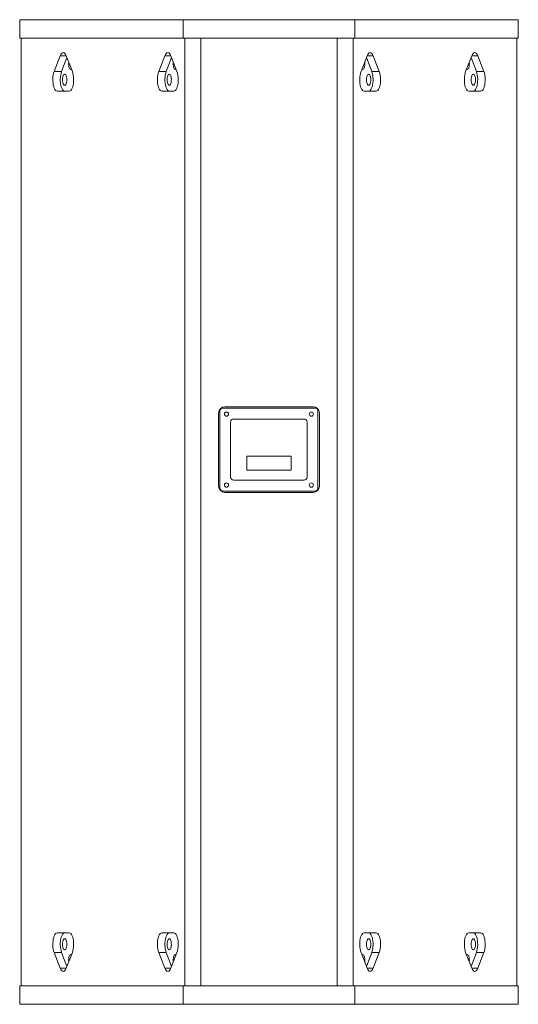
# Model space of a CAD drawing. Units: inches. Extents: x 9.1 to 103.5, y 17.3 to 76.4.
# Drawn here: x 83.8 to 103.5, y 37 to 75.9 of the extents above; entities that cross this region are included whole.
import ezdxf

# ---------------------------------------------------------------- set-up
doc = ezdxf.new("R2010")
doc.units = ezdxf.units.IN
doc.header["$MEASUREMENT"] = 0

msp = doc.modelspace()

# ---------------------------------------------------------------- linework, layer by layer
at = {"color": 7, "linetype": 'Continuous', "lineweight": 15}
for p, q in [((83.759, 75.946), (83.759, 75.216)), ((90.215, 75.946), (83.759, 75.946)), ((90.215, 75.946), (90.215, 75.216)), ((97.001, 75.946), (90.215, 75.946)), ((97.001, 75.946), (97.001, 75.216)), ((103.457, 75.946), (97.001, 75.946)), ((103.457, 75.946), (103.457, 75.216)), ((90.215, 75.216), (83.759, 75.216)), ((83.812, 37.776), (83.812, 75.216)), ((97.001, 75.216), (90.215, 75.216)), ((90.277, 37.776), (90.277, 75.216)), ((90.915, 75.216), (90.915, 37.776)), ((96.301, 37.776), (96.301, 75.216)), ((96.938, 75.216), (96.938, 37.776)), ((103.457, 75.216), (97.001, 75.216)), ((103.404, 75.216), (103.404, 37.776)), ((85.118, 73.894), (85.357, 74.519)), ((85.627, 74.451), (85.413, 73.894)), ((85.6, 74.519), (85.84, 73.894)), ((89.251, 73.894), (89.49, 74.519)), ((89.76, 74.451), (89.546, 73.894)), ((89.733, 74.519), (89.973, 73.894)), ((97.243, 73.894), (97.482, 74.519)), ((97.456, 74.451), (97.669, 73.894)), ((97.725, 74.519), (97.965, 73.894)), ((101.376, 73.894), (101.615, 74.519)), ((101.589, 74.451), (101.802, 73.894)), ((101.858, 74.519), (102.098, 73.894)), ((85.413, 73.894), (85.118, 73.894)), ((89.546, 73.894), (89.251, 73.894)), ((97.669, 73.894), (97.965, 73.894)), ((101.802, 73.894), (102.098, 73.894)), ((85.718, 73.125), (85.24, 73.125)), ((89.851, 73.125), (89.373, 73.125)), ((97.843, 73.125), (97.364, 73.125)), ((101.976, 73.125), (101.497, 73.125)), ((91.618, 60.404), (91.618, 57.519)), ((91.663, 60.479), (91.663, 57.444)), ((95.418, 60.604), (91.788, 60.604)), ((95.348, 60.654), (91.868, 60.654)), ((95.543, 57.444), (95.543, 60.479)), ((95.598, 57.519), (95.598, 60.404)), ((92.093, 57.879), (92.093, 60.044)), ((94.988, 60.169), (92.218, 60.169)), ((95.113, 57.879), (95.113, 60.044)), ((92.728, 58.704), (94.478, 58.704)), ((92.728, 58.154), (92.728, 58.704)), ((94.478, 58.704), (94.478, 58.154)), ((94.478, 58.154), (92.728, 58.154)), ((94.988, 57.754), (92.218, 57.754)), ((91.788, 57.319), (95.418, 57.319)), ((91.868, 57.269), (95.348, 57.269)), ((85.24, 39.867), (85.718, 39.867)), ((89.373, 39.867), (89.851, 39.867)), ((97.364, 39.867), (97.843, 39.867)), ((101.497, 39.867), (101.976, 39.867)), ((85.357, 38.474), (85.118, 39.099)), ((85.413, 39.099), (85.118, 39.099)), ((85.413, 39.099), (85.627, 38.542)), ((85.84, 39.099), (85.6, 38.474)), ((89.49, 38.474), (89.251, 39.099)), ((89.546, 39.099), (89.251, 39.099)), ((89.546, 39.099), (89.76, 38.542)), ((89.973, 39.099), (89.733, 38.474)), ((97.482, 38.474), (97.243, 39.099)), ((97.669, 39.099), (97.456, 38.542)), ((97.669, 39.099), (97.965, 39.099)), ((97.965, 39.099), (97.725, 38.474)), ((101.615, 38.474), (101.376, 39.099)), ((101.802, 39.099), (101.589, 38.542)), ((101.802, 39.099), (102.098, 39.099)), ((102.098, 39.099), (101.858, 38.474)), ((83.759, 37.046), (83.759, 37.776)), ((83.759, 37.776), (90.215, 37.776)), ((90.215, 37.046), (90.215, 37.776)), ((90.215, 37.776), (97.001, 37.776)), ((97.001, 37.046), (97.001, 37.776)), ((97.001, 37.776), (103.457, 37.776)), ((103.457, 37.046), (103.457, 37.776)), ((83.759, 37.046), (90.215, 37.046)), ((90.215, 37.046), (97.001, 37.046)), ((97.001, 37.046), (103.457, 37.046))]:
    msp.add_line(p, q, dxfattribs=at)
at = {"color": 8, "linetype": 'Continuous', "lineweight": 15}
for p, q in [((85.6, 74.519), (85.357, 74.519)), ((89.733, 74.519), (89.49, 74.519)), ((97.482, 74.519), (97.725, 74.519)), ((101.615, 74.519), (101.858, 74.519)), ((85.6, 38.474), (85.357, 38.474)), ((89.733, 38.474), (89.49, 38.474)), ((97.482, 38.474), (97.725, 38.474)), ((101.615, 38.474), (101.858, 38.474))]:
    msp.add_line(p, q, dxfattribs=at)
at = {"color": 7, "linetype": 'Continuous', "lineweight": 15, "flags": 128}
for points in [[(85.357, 74.519), (85.383, 74.575), (85.413, 74.616), (85.445, 74.642), (85.479, 74.65), (85.512, 74.642), (85.545, 74.616), (85.574, 74.575), (85.6, 74.519)], [(89.49, 74.519), (89.516, 74.575), (89.546, 74.616), (89.578, 74.642), (89.612, 74.65), (89.645, 74.642), (89.678, 74.616), (89.707, 74.575), (89.733, 74.519)], [(97.482, 74.519), (97.508, 74.575), (97.538, 74.616), (97.57, 74.642), (97.604, 74.65), (97.637, 74.642), (97.669, 74.616), (97.699, 74.575), (97.725, 74.519)], [(101.615, 74.519), (101.641, 74.575), (101.671, 74.616), (101.703, 74.642), (101.737, 74.65), (101.77, 74.642), (101.802, 74.616), (101.832, 74.575), (101.858, 74.519)], [(85.801, 73.994), (85.796, 73.989), (85.774, 73.982), (85.753, 73.989), (85.733, 74.011), (85.715, 74.046), (85.702, 74.091), (85.694, 74.144), (85.691, 74.2), (85.694, 74.257), (85.695, 74.271)], [(89.934, 73.994), (89.929, 73.989), (89.907, 73.982), (89.886, 73.989), (89.865, 74.011), (89.848, 74.046), (89.835, 74.091), (89.826, 74.144), (89.824, 74.2), (89.826, 74.257), (89.828, 74.271)], [(97.281, 73.994), (97.286, 73.989), (97.308, 73.982), (97.33, 73.989), (97.35, 74.011), (97.367, 74.046), (97.38, 74.091), (97.389, 74.144), (97.392, 74.2), (97.389, 74.257), (97.387, 74.271)], [(101.414, 73.994), (101.419, 73.989), (101.441, 73.982), (101.463, 73.989), (101.483, 74.011), (101.5, 74.046), (101.513, 74.091), (101.522, 74.144), (101.525, 74.2), (101.522, 74.257), (101.52, 74.271)], [(85.24, 73.125), (85.209, 73.133), (85.178, 73.155), (85.15, 73.19), (85.125, 73.239), (85.104, 73.298), (85.087, 73.366), (85.075, 73.442), (85.069, 73.521), (85.068, 73.603), (85.072, 73.683), (85.083, 73.76), (85.098, 73.831), (85.118, 73.894)], [(85.413, 73.894), (85.393, 73.831), (85.378, 73.76), (85.368, 73.683), (85.363, 73.603), (85.364, 73.521), (85.371, 73.442), (85.383, 73.366), (85.4, 73.298), (85.421, 73.239), (85.446, 73.19), (85.474, 73.155), (85.504, 73.133), (85.535, 73.125)], [(85.619, 73.575), (85.616, 73.519), (85.608, 73.466), (85.594, 73.421), (85.577, 73.386), (85.557, 73.364), (85.535, 73.357), (85.514, 73.364), (85.493, 73.386), (85.476, 73.421), (85.463, 73.466), (85.454, 73.519), (85.451, 73.575), (85.454, 73.632), (85.463, 73.685), (85.476, 73.73), (85.493, 73.765), (85.514, 73.787), (85.535, 73.794), (85.557, 73.787), (85.577, 73.765), (85.594, 73.73), (85.608, 73.685), (85.616, 73.632), (85.619, 73.575)], [(85.84, 73.894), (85.86, 73.831), (85.875, 73.76), (85.885, 73.683), (85.89, 73.603), (85.889, 73.521), (85.882, 73.442), (85.87, 73.366), (85.853, 73.298), (85.832, 73.239), (85.807, 73.19), (85.779, 73.155), (85.749, 73.133), (85.718, 73.125)], [(89.373, 73.125), (89.341, 73.133), (89.311, 73.155), (89.283, 73.19), (89.258, 73.239), (89.237, 73.298), (89.22, 73.366), (89.208, 73.442), (89.202, 73.521), (89.201, 73.603), (89.205, 73.683), (89.215, 73.76), (89.231, 73.831), (89.251, 73.894)], [(89.546, 73.894), (89.526, 73.831), (89.511, 73.76), (89.501, 73.683), (89.496, 73.603), (89.497, 73.521), (89.504, 73.442), (89.516, 73.366), (89.533, 73.298), (89.554, 73.239), (89.579, 73.19), (89.607, 73.155), (89.637, 73.133), (89.668, 73.125)], [(89.752, 73.575), (89.749, 73.519), (89.741, 73.466), (89.727, 73.421), (89.71, 73.386), (89.69, 73.364), (89.668, 73.357), (89.646, 73.364), (89.626, 73.386), (89.609, 73.421), (89.596, 73.466), (89.587, 73.519), (89.584, 73.575), (89.587, 73.632), (89.596, 73.685), (89.609, 73.73), (89.626, 73.765), (89.646, 73.787), (89.668, 73.794), (89.69, 73.787), (89.71, 73.765), (89.727, 73.73), (89.741, 73.685), (89.749, 73.632), (89.752, 73.575)], [(89.973, 73.894), (89.993, 73.831), (90.008, 73.76), (90.018, 73.683), (90.023, 73.603), (90.022, 73.521), (90.015, 73.442), (90.003, 73.366), (89.986, 73.298), (89.965, 73.239), (89.94, 73.19), (89.912, 73.155), (89.882, 73.133), (89.851, 73.125)], [(97.364, 73.125), (97.333, 73.133), (97.303, 73.155), (97.275, 73.19), (97.25, 73.239), (97.229, 73.298), (97.212, 73.366), (97.2, 73.442), (97.193, 73.521), (97.193, 73.603), (97.197, 73.683), (97.207, 73.76), (97.223, 73.831), (97.243, 73.894)], [(97.463, 73.575), (97.466, 73.519), (97.475, 73.466), (97.488, 73.421), (97.505, 73.386), (97.525, 73.364), (97.547, 73.357), (97.569, 73.364), (97.589, 73.386), (97.606, 73.421), (97.62, 73.466), (97.628, 73.519), (97.631, 73.575), (97.628, 73.632), (97.62, 73.685), (97.606, 73.73), (97.589, 73.765), (97.569, 73.787), (97.547, 73.794), (97.525, 73.787), (97.505, 73.765), (97.488, 73.73), (97.475, 73.685), (97.466, 73.632), (97.463, 73.575)], [(97.669, 73.894), (97.689, 73.831), (97.704, 73.76), (97.714, 73.683), (97.719, 73.603), (97.718, 73.521), (97.712, 73.442), (97.7, 73.366), (97.683, 73.298), (97.661, 73.239), (97.636, 73.19), (97.608, 73.155), (97.578, 73.133), (97.547, 73.125)], [(97.965, 73.894), (97.984, 73.831), (98, 73.76), (98.01, 73.683), (98.015, 73.603), (98.014, 73.521), (98.007, 73.442), (97.995, 73.366), (97.978, 73.298), (97.957, 73.239), (97.932, 73.19), (97.904, 73.155), (97.874, 73.133), (97.843, 73.125)], [(101.497, 73.125), (101.466, 73.133), (101.436, 73.155), (101.408, 73.19), (101.383, 73.239), (101.362, 73.298), (101.345, 73.366), (101.333, 73.442), (101.326, 73.521), (101.325, 73.603), (101.33, 73.683), (101.34, 73.76), (101.356, 73.831), (101.376, 73.894)], [(101.596, 73.575), (101.599, 73.519), (101.608, 73.466), (101.621, 73.421), (101.638, 73.386), (101.658, 73.364), (101.68, 73.357), (101.702, 73.364), (101.722, 73.386), (101.739, 73.421), (101.753, 73.466), (101.761, 73.519), (101.764, 73.575), (101.761, 73.632), (101.753, 73.685), (101.739, 73.73), (101.722, 73.765), (101.702, 73.787), (101.68, 73.794), (101.658, 73.787), (101.638, 73.765), (101.621, 73.73), (101.608, 73.685), (101.599, 73.632), (101.596, 73.575)], [(101.802, 73.894), (101.822, 73.831), (101.837, 73.76), (101.847, 73.683), (101.852, 73.603), (101.851, 73.521), (101.845, 73.442), (101.833, 73.366), (101.816, 73.298), (101.794, 73.239), (101.769, 73.19), (101.741, 73.155), (101.711, 73.133), (101.68, 73.125)], [(102.098, 73.894), (102.117, 73.831), (102.133, 73.76), (102.143, 73.683), (102.148, 73.603), (102.147, 73.521), (102.14, 73.442), (102.128, 73.366), (102.111, 73.298), (102.09, 73.239), (102.065, 73.19), (102.037, 73.155), (102.007, 73.133), (101.976, 73.125)], [(85.118, 39.099), (85.098, 39.162), (85.083, 39.233), (85.072, 39.31), (85.068, 39.39), (85.069, 39.472), (85.075, 39.551), (85.087, 39.627), (85.104, 39.695), (85.125, 39.754), (85.15, 39.803), (85.178, 39.838), (85.209, 39.86), (85.24, 39.867)], [(85.535, 39.867), (85.504, 39.86), (85.474, 39.838), (85.446, 39.803), (85.421, 39.754), (85.4, 39.695), (85.383, 39.627), (85.371, 39.551), (85.364, 39.472), (85.363, 39.39), (85.368, 39.31), (85.378, 39.233), (85.393, 39.162), (85.413, 39.099)], [(85.718, 39.867), (85.749, 39.86), (85.779, 39.838), (85.807, 39.803), (85.832, 39.754), (85.853, 39.695), (85.87, 39.627), (85.882, 39.551), (85.889, 39.472), (85.89, 39.39), (85.885, 39.31), (85.875, 39.233), (85.86, 39.162), (85.84, 39.099)], [(89.251, 39.099), (89.231, 39.162), (89.215, 39.233), (89.205, 39.31), (89.201, 39.39), (89.202, 39.472), (89.208, 39.551), (89.22, 39.627), (89.237, 39.695), (89.258, 39.754), (89.283, 39.803), (89.311, 39.838), (89.341, 39.86), (89.373, 39.867)], [(89.668, 39.867), (89.637, 39.86), (89.607, 39.838), (89.579, 39.803), (89.554, 39.754), (89.533, 39.695), (89.516, 39.627), (89.504, 39.551), (89.497, 39.472), (89.496, 39.39), (89.501, 39.31), (89.511, 39.233), (89.526, 39.162), (89.546, 39.099)], [(89.851, 39.867), (89.882, 39.86), (89.912, 39.838), (89.94, 39.803), (89.965, 39.754), (89.986, 39.695), (90.003, 39.627), (90.015, 39.551), (90.022, 39.472), (90.023, 39.39), (90.018, 39.31), (90.008, 39.233), (89.993, 39.162), (89.973, 39.099)], [(97.243, 39.099), (97.223, 39.162), (97.207, 39.233), (97.197, 39.31), (97.193, 39.39), (97.193, 39.472), (97.2, 39.551), (97.212, 39.627), (97.229, 39.695), (97.25, 39.754), (97.275, 39.803), (97.303, 39.838), (97.333, 39.86), (97.364, 39.867)], [(97.547, 39.867), (97.578, 39.86), (97.608, 39.838), (97.636, 39.803), (97.661, 39.754), (97.683, 39.695), (97.7, 39.627), (97.712, 39.551), (97.718, 39.472), (97.719, 39.39), (97.714, 39.31), (97.704, 39.233), (97.689, 39.162), (97.669, 39.099)], [(97.843, 39.867), (97.874, 39.86), (97.904, 39.838), (97.932, 39.803), (97.957, 39.754), (97.978, 39.695), (97.995, 39.627), (98.007, 39.551), (98.014, 39.472), (98.015, 39.39), (98.01, 39.31), (98, 39.233), (97.984, 39.162), (97.965, 39.099)], [(101.376, 39.099), (101.356, 39.162), (101.34, 39.233), (101.33, 39.31), (101.325, 39.39), (101.326, 39.472), (101.333, 39.551), (101.345, 39.627), (101.362, 39.695), (101.383, 39.754), (101.408, 39.803), (101.436, 39.838), (101.466, 39.86), (101.497, 39.867)], [(101.68, 39.867), (101.711, 39.86), (101.741, 39.838), (101.769, 39.803), (101.794, 39.754), (101.816, 39.695), (101.833, 39.627), (101.845, 39.551), (101.851, 39.472), (101.852, 39.39), (101.847, 39.31), (101.837, 39.233), (101.822, 39.162), (101.802, 39.099)], [(101.976, 39.867), (102.007, 39.86), (102.037, 39.838), (102.065, 39.803), (102.09, 39.754), (102.111, 39.695), (102.128, 39.627), (102.14, 39.551), (102.147, 39.472), (102.148, 39.39), (102.143, 39.31), (102.133, 39.233), (102.117, 39.162), (102.098, 39.099)], [(85.451, 39.417), (85.454, 39.474), (85.463, 39.527), (85.476, 39.572), (85.493, 39.607), (85.514, 39.629), (85.535, 39.636), (85.557, 39.629), (85.577, 39.607), (85.594, 39.572), (85.608, 39.527), (85.616, 39.474), (85.619, 39.417), (85.616, 39.361), (85.608, 39.308), (85.594, 39.263), (85.577, 39.228), (85.557, 39.206), (85.535, 39.199), (85.514, 39.206), (85.493, 39.228), (85.476, 39.263), (85.463, 39.308), (85.454, 39.361), (85.451, 39.417)], [(89.584, 39.417), (89.587, 39.474), (89.596, 39.527), (89.609, 39.572), (89.626, 39.607), (89.646, 39.629), (89.668, 39.636), (89.69, 39.629), (89.71, 39.607), (89.727, 39.572), (89.741, 39.527), (89.749, 39.474), (89.752, 39.417), (89.749, 39.361), (89.741, 39.308), (89.727, 39.263), (89.71, 39.228), (89.69, 39.206), (89.668, 39.199), (89.646, 39.206), (89.626, 39.228), (89.609, 39.263), (89.596, 39.308), (89.587, 39.361), (89.584, 39.417)], [(97.631, 39.417), (97.628, 39.474), (97.62, 39.527), (97.606, 39.572), (97.589, 39.607), (97.569, 39.629), (97.547, 39.636), (97.525, 39.629), (97.505, 39.607), (97.488, 39.572), (97.475, 39.527), (97.466, 39.474), (97.463, 39.417), (97.466, 39.361), (97.475, 39.308), (97.488, 39.263), (97.505, 39.228), (97.525, 39.206), (97.547, 39.199), (97.569, 39.206), (97.589, 39.228), (97.606, 39.263), (97.62, 39.308), (97.628, 39.361), (97.631, 39.417)], [(101.764, 39.417), (101.761, 39.474), (101.753, 39.527), (101.739, 39.572), (101.722, 39.607), (101.702, 39.629), (101.68, 39.636), (101.658, 39.629), (101.638, 39.607), (101.621, 39.572), (101.608, 39.527), (101.599, 39.474), (101.596, 39.417), (101.599, 39.361), (101.608, 39.308), (101.621, 39.263), (101.638, 39.228), (101.658, 39.206), (101.68, 39.199), (101.702, 39.206), (101.722, 39.228), (101.739, 39.263), (101.753, 39.308), (101.761, 39.361), (101.764, 39.417)], [(85.691, 38.792), (85.694, 38.849), (85.702, 38.902), (85.715, 38.947), (85.733, 38.982), (85.753, 39.004), (85.774, 39.011), (85.796, 39.004), (85.801, 38.999)], [(89.824, 38.792), (89.826, 38.849), (89.835, 38.902), (89.848, 38.947), (89.865, 38.982), (89.886, 39.004), (89.907, 39.011), (89.929, 39.004), (89.934, 38.999)], [(97.392, 38.792), (97.389, 38.849), (97.38, 38.902), (97.367, 38.947), (97.35, 38.982), (97.33, 39.004), (97.308, 39.011), (97.286, 39.004), (97.281, 38.999)], [(101.525, 38.792), (101.522, 38.849), (101.513, 38.902), (101.5, 38.947), (101.483, 38.982), (101.463, 39.004), (101.441, 39.011), (101.419, 39.004), (101.414, 38.999)], [(85.695, 38.722), (85.694, 38.736), (85.691, 38.792)], [(89.828, 38.722), (89.826, 38.736), (89.824, 38.792)], [(97.387, 38.722), (97.389, 38.736), (97.392, 38.792)], [(101.52, 38.722), (101.522, 38.736), (101.525, 38.792)], [(85.6, 38.474), (85.574, 38.418), (85.545, 38.377), (85.512, 38.351), (85.479, 38.342), (85.445, 38.351), (85.413, 38.377), (85.383, 38.418), (85.357, 38.474)], [(89.733, 38.474), (89.707, 38.418), (89.678, 38.377), (89.645, 38.351), (89.612, 38.342), (89.578, 38.351), (89.546, 38.377), (89.516, 38.418), (89.49, 38.474)], [(97.725, 38.474), (97.699, 38.418), (97.669, 38.377), (97.637, 38.351), (97.604, 38.342), (97.57, 38.351), (97.538, 38.377), (97.508, 38.418), (97.482, 38.474)], [(101.858, 38.474), (101.832, 38.418), (101.802, 38.377), (101.77, 38.351), (101.737, 38.342), (101.703, 38.351), (101.671, 38.377), (101.641, 38.418), (101.615, 38.474)]]:
    msp.add_lwpolyline(points, dxfattribs=at)
at = {"color": 7, "linetype": 'Continuous', "lineweight": 15}
for centre in [(91.928, 60.363), (95.278, 60.363), (91.928, 57.56), (95.278, 57.56)]:
    msp.add_circle(centre, 0.0825, dxfattribs=at)
for centre, radius, start, end in [((91.868, 60.404), 0.25, 90, 180), ((91.788, 60.479), 0.125, 90, 180), ((95.348, 60.404), 0.25, 0, 90), ((95.418, 60.479), 0.125, 0, 90), ((92.218, 60.044), 0.125, 90, 180), ((94.988, 60.044), 0.125, 0, 90), ((92.218, 57.879), 0.125, 180, 270), ((94.988, 57.879), 0.125, 270, 0), ((91.868, 57.519), 0.25, 180, 270), ((91.788, 57.444), 0.125, 180, 270), ((95.348, 57.519), 0.25, 270, 0), ((95.418, 57.444), 0.125, 270, 360)]:
    msp.add_arc(centre, radius, start, end, dxfattribs=at)

doc.saveas('drawing.dxf')
